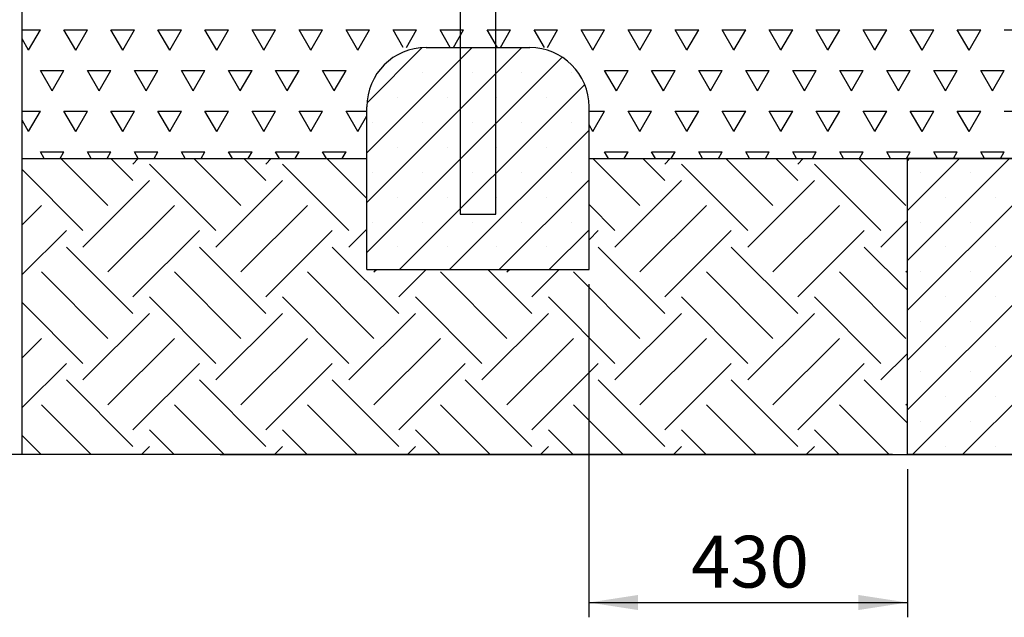
# Model space of a CAD drawing. Units: millimetres. Extents: x 5 to 415, y 5 to 292.
# Drawn here: x 38 to 105, y 162 to 202 of the extents above; entities that cross this region are included whole.
import ezdxf

# ---------------------------------------------------------------- set-up
doc = ezdxf.new("R2010")
doc.units = ezdxf.units.MM
doc.layers.add('1', color=7, linetype='Continuous', lineweight=25)
doc.styles.add('SLDTEXTSTYLE0', font='ISOCP', dxfattribs={"width": 0.96})
doc.dimstyles.new('SLDDIMSTYLE0', dxfattribs={"dimtxt": 3.5, "dimasz": 3.302, "dimexe": 0, "dimexo": 0.0625, "dimgap": 0.875, "dimtad": 1, "dimlfac": 20, "dimrnd": 1e-09, "dimzin": 12, "dimdsep": 46, "dimtxsty": 'SLDTEXTSTYLE0', "dimsah": 1, "dimcen": 0.09, "dimadec": 0, "dimazin": 3, "dimtfac": 1, "dimtofl": 0, "dimtmove": 0, "dimatfit": 3, "dimfxl": 0, "dimfrac": 2, "dimtolj": 1, "dimtzin": 12, "dimarcsym": 0})

# ---------------------------------------------------------------- blocks, each defined once
blk = doc.blocks.new('SW_HATCH_2')
at = {"color": 0, "linetype": 'Continuous', "lineweight": 25}
for p, q in [((-2.029, -12.373), (-0.794, -12.373)), ((-1.588, -13.748), (-0.794, -12.373)), ((1.587, -13.748), (0.794, -12.373)), ((0.794, -12.373), (2.381, -12.373)), ((1.587, -13.748), (2.381, -12.373)), ((4.762, -13.748), (3.969, -12.373)), ((3.969, -12.373), (5.556, -12.373)), ((4.762, -13.748), (5.556, -12.373)), ((7.937, -13.748), (7.144, -12.373)), ((7.144, -12.373), (8.731, -12.373)), ((7.937, -13.748), (8.731, -12.373)), ((11.112, -13.748), (10.319, -12.373)), ((10.319, -12.373), (11.906, -12.373)), ((11.112, -13.748), (11.906, -12.373)), ((14.287, -13.748), (13.494, -12.373)), ((13.494, -12.373), (15.081, -12.373)), ((14.287, -13.748), (15.081, -12.373)), ((17.462, -13.748), (16.669, -12.373)), ((16.669, -12.373), (18.256, -12.373)), ((17.462, -13.748), (18.256, -12.373)), ((20.637, -13.748), (19.844, -12.373)), ((19.844, -12.373), (21.431, -12.373)), ((20.637, -13.748), (21.431, -12.373)), ((23.71, -13.571), (23.019, -12.373)), ((23.019, -12.373), (24.606, -12.373)), ((23.915, -13.571), (24.606, -12.373)), ((26.885, -13.571), (26.194, -12.373)), ((26.194, -12.373), (27.781, -12.373)), ((27.09, -13.571), (27.781, -12.373)), ((30.06, -13.571), (29.369, -12.373)), ((29.369, -12.373), (30.956, -12.373)), ((30.265, -13.571), (30.956, -12.373)), ((33.235, -13.571), (32.544, -12.373)), ((32.544, -12.373), (34.131, -12.373)), ((33.44, -13.571), (34.131, -12.373)), ((36.512, -13.748), (35.719, -12.373)), ((35.719, -12.373), (37.306, -12.373)), ((36.512, -13.748), (37.306, -12.373)), ((39.687, -13.748), (38.894, -12.373)), ((38.894, -12.373), (40.481, -12.373)), ((39.687, -13.748), (40.481, -12.373)), ((42.862, -13.748), (42.069, -12.373)), ((42.069, -12.373), (43.656, -12.373)), ((42.862, -13.748), (43.656, -12.373)), ((46.037, -13.748), (45.244, -12.373)), ((45.244, -12.373), (46.831, -12.373)), ((46.037, -13.748), (46.831, -12.373)), ((49.212, -13.748), (48.419, -12.373)), ((48.419, -12.373), (50.006, -12.373)), ((49.212, -13.748), (50.006, -12.373)), ((52.387, -13.748), (51.594, -12.373)), ((51.594, -12.373), (53.181, -12.373)), ((52.387, -13.748), (53.181, -12.373)), ((55.562, -13.748), (54.769, -12.373)), ((54.769, -12.373), (56.356, -12.373)), ((55.562, -13.748), (56.356, -12.373)), ((58.737, -13.748), (57.944, -12.373)), ((57.944, -12.373), (59.531, -12.373)), ((58.737, -13.748), (59.531, -12.373)), ((61.912, -13.748), (61.119, -12.373)), ((61.119, -12.373), (62.706, -12.373)), ((61.912, -13.748), (62.706, -12.373)), ((64.294, -12.373), (65.881, -12.373)), ((-1.588, -13.748), (-2.029, -12.984)), ((0, -16.498), (-0.794, -15.123)), ((-0.794, -15.123), (0.794, -15.123)), ((0, -16.498), (0.794, -15.123)), ((3.175, -16.498), (2.381, -15.123)), ((2.381, -15.123), (3.969, -15.123)), ((3.175, -16.498), (3.969, -15.123)), ((6.35, -16.498), (5.556, -15.123)), ((5.556, -15.123), (7.144, -15.123)), ((6.35, -16.498), (7.144, -15.123)), ((9.525, -16.498), (8.731, -15.123)), ((8.731, -15.123), (10.319, -15.123)), ((9.525, -16.498), (10.319, -15.123)), ((12.7, -16.498), (11.906, -15.123)), ((11.906, -15.123), (13.494, -15.123)), ((12.7, -16.498), (13.494, -15.123)), ((15.875, -16.498), (15.081, -15.123)), ((15.081, -15.123), (16.669, -15.123)), ((15.875, -16.498), (16.669, -15.123)), ((19.05, -16.498), (18.256, -15.123)), ((18.256, -15.123), (19.844, -15.123)), ((19.05, -16.498), (19.844, -15.123)), ((38.1, -16.498), (37.306, -15.123)), ((37.306, -15.123), (38.894, -15.123)), ((38.1, -16.498), (38.894, -15.123)), ((41.275, -16.498), (40.481, -15.123)), ((40.481, -15.123), (42.069, -15.123)), ((41.275, -16.498), (42.069, -15.123)), ((44.45, -16.498), (43.656, -15.123)), ((43.656, -15.123), (45.244, -15.123)), ((44.45, -16.498), (45.244, -15.123)), ((47.625, -16.498), (46.831, -15.123)), ((46.831, -15.123), (48.419, -15.123)), ((47.625, -16.498), (48.419, -15.123)), ((50.8, -16.498), (50.006, -15.123)), ((50.006, -15.123), (51.594, -15.123)), ((50.8, -16.498), (51.594, -15.123)), ((53.975, -16.498), (53.181, -15.123)), ((53.181, -15.123), (54.769, -15.123)), ((53.975, -16.498), (54.769, -15.123)), ((57.15, -16.498), (56.356, -15.123)), ((56.356, -15.123), (57.944, -15.123)), ((57.15, -16.498), (57.944, -15.123)), ((60.325, -16.498), (59.531, -15.123)), ((59.531, -15.123), (61.119, -15.123)), ((60.325, -16.498), (61.119, -15.123)), ((63.5, -16.498), (62.706, -15.123)), ((62.706, -15.123), (64.294, -15.123)), ((63.5, -16.498), (64.294, -15.123)), ((-2.029, -17.873), (-0.794, -17.873)), ((-1.588, -19.247), (-0.794, -17.873)), ((1.587, -19.247), (0.794, -17.873)), ((0.794, -17.873), (2.381, -17.873)), ((1.587, -19.247), (2.381, -17.873)), ((4.762, -19.247), (3.969, -17.873)), ((3.969, -17.873), (5.556, -17.873)), ((4.762, -19.247), (5.556, -17.873)), ((7.937, -19.247), (7.144, -17.873)), ((7.144, -17.873), (8.731, -17.873)), ((7.937, -19.247), (8.731, -17.873)), ((11.112, -19.247), (10.319, -17.873)), ((10.319, -17.873), (11.906, -17.873)), ((11.112, -19.247), (11.906, -17.873)), ((14.287, -19.247), (13.494, -17.873)), ((13.494, -17.873), (15.081, -17.873)), ((14.287, -19.247), (15.081, -17.873)), ((17.462, -19.247), (16.669, -17.873)), ((16.669, -17.873), (18.256, -17.873)), ((17.462, -19.247), (18.256, -17.873)), ((20.637, -19.247), (19.844, -17.873)), ((19.844, -17.873), (21.25, -17.873)), ((36.25, -17.873), (37.306, -17.873)), ((36.512, -19.247), (37.306, -17.873)), ((39.687, -19.247), (38.894, -17.873)), ((38.894, -17.873), (40.481, -17.873)), ((39.687, -19.247), (40.481, -17.873)), ((42.862, -19.247), (42.069, -17.873)), ((42.069, -17.873), (43.656, -17.873)), ((42.862, -19.247), (43.656, -17.873)), ((46.037, -19.247), (45.244, -17.873)), ((45.244, -17.873), (46.831, -17.873)), ((46.037, -19.247), (46.831, -17.873)), ((49.212, -19.247), (48.419, -17.873)), ((48.419, -17.873), (50.006, -17.873)), ((49.212, -19.247), (50.006, -17.873)), ((52.387, -19.247), (51.594, -17.873)), ((51.594, -17.873), (53.181, -17.873)), ((52.387, -19.247), (53.181, -17.873)), ((55.562, -19.247), (54.769, -17.873)), ((54.769, -17.873), (56.356, -17.873)), ((55.562, -19.247), (56.356, -17.873)), ((58.737, -19.247), (57.944, -17.873)), ((57.944, -17.873), (59.531, -17.873)), ((58.737, -19.247), (59.531, -17.873)), ((61.912, -19.247), (61.119, -17.873)), ((61.119, -17.873), (62.706, -17.873)), ((61.912, -19.247), (62.706, -17.873)), ((64.294, -17.873), (65.881, -17.873)), ((-1.588, -19.247), (-2.029, -18.484)), ((20.637, -19.247), (21.25, -18.187)), ((36.512, -19.247), (36.25, -18.793)), ((-0.534, -21.071), (-0.794, -20.622)), ((-0.794, -20.622), (0.794, -20.622)), ((0.534, -21.071), (0.794, -20.622)), ((2.641, -21.071), (2.381, -20.622)), ((2.381, -20.622), (3.969, -20.622)), ((3.709, -21.071), (3.969, -20.622)), ((5.816, -21.071), (5.556, -20.622)), ((5.556, -20.622), (7.144, -20.622)), ((6.884, -21.071), (7.144, -20.622)), ((8.991, -21.071), (8.731, -20.622)), ((8.731, -20.622), (10.319, -20.622)), ((10.059, -21.071), (10.319, -20.622)), ((12.166, -21.071), (11.906, -20.622)), ((11.906, -20.622), (13.494, -20.622)), ((13.234, -21.071), (13.494, -20.622)), ((15.341, -21.071), (15.081, -20.622)), ((15.081, -20.622), (16.669, -20.622)), ((16.409, -21.071), (16.669, -20.622)), ((18.516, -21.071), (18.256, -20.622)), ((18.256, -20.622), (19.844, -20.622)), ((19.584, -21.071), (19.844, -20.622)), ((37.566, -21.071), (37.306, -20.622)), ((37.306, -20.622), (38.894, -20.622)), ((38.634, -21.071), (38.894, -20.622)), ((40.741, -21.071), (40.481, -20.622)), ((40.481, -20.622), (42.069, -20.622)), ((41.809, -21.071), (42.069, -20.622)), ((43.916, -21.071), (43.656, -20.622)), ((43.656, -20.622), (45.244, -20.622)), ((44.984, -21.071), (45.244, -20.622)), ((47.091, -21.071), (46.831, -20.622)), ((46.831, -20.622), (48.419, -20.622)), ((48.159, -21.071), (48.419, -20.622)), ((50.266, -21.071), (50.006, -20.622)), ((50.006, -20.622), (51.594, -20.622)), ((51.334, -21.071), (51.594, -20.622)), ((53.441, -21.071), (53.181, -20.622)), ((53.181, -20.622), (54.769, -20.622)), ((54.509, -21.071), (54.769, -20.622)), ((56.616, -21.071), (56.356, -20.622)), ((56.356, -20.622), (57.944, -20.622)), ((57.684, -21.071), (57.944, -20.622)), ((59.791, -21.071), (59.531, -20.622)), ((59.531, -20.622), (61.119, -20.622)), ((60.859, -21.071), (61.119, -20.622)), ((62.966, -21.071), (62.706, -20.622)), ((62.706, -20.622), (64.294, -20.622)), ((64.034, -21.071), (64.294, -20.622))]:
    blk.add_line(p, q, dxfattribs=at)
blk = doc.blocks.new('SW_HATCH_3')
at = {"color": 0, "linetype": 'Continuous', "lineweight": 25}
for p, q in [((-1.684, -2.806), (-4.86, 0.37)), ((0, -1.123), (-1.493, 0.37)), ((0, 0), (0.37, 0.37)), ((7.296, -2.806), (4.12, 0.37)), ((8.98, -1.123), (7.488, 0.37)), ((8.98, 0), (9.35, 0.37)), ((15.803, -2.332), (13.1, 0.37)), ((34.237, -2.806), (31.061, 0.37)), ((35.921, -1.123), (34.428, 0.37)), ((35.921, 0), (36.291, 0.37)), ((43.217, -2.806), (40.041, 0.37)), ((44.901, -1.123), (43.409, 0.37)), ((44.901, 0), (45.271, 0.37)), ((52.198, -2.806), (49.021, 0.37)), ((-3.368, -4.49), (-7.476, -0.382)), ((5.613, -4.49), (1.123, 0)), ((14.593, -4.49), (10.103, 0)), ((41.534, -4.49), (37.044, 0)), ((50.514, -4.49), (46.024, 0)), ((-3.368, -5.613), (1.123, -1.123)), ((5.613, -5.613), (10.103, -1.123)), ((32.553, -5.613), (37.044, -1.123)), ((41.534, -5.613), (46.024, -1.123)), ((-7.476, -4.108), (-6.174, -2.806)), ((-1.684, -7.296), (2.806, -2.806)), ((7.296, -7.296), (11.787, -2.806)), ((32.553, -4.49), (30.803, -2.739)), ((34.237, -7.296), (38.727, -2.806)), ((43.217, -7.296), (47.708, -2.806)), ((50.514, -5.613), (52.303, -3.824)), ((-7.476, -7.476), (-4.49, -4.49)), ((0, -8.98), (4.49, -4.49)), ((8.98, -8.98), (13.47, -4.49)), ((14.593, -5.613), (15.803, -4.403)), ((30.803, -5.118), (31.431, -4.49)), ((35.921, -8.98), (40.411, -4.49)), ((44.901, -8.98), (49.391, -4.49)), ((0, -10.103), (-4.49, -5.613)), ((8.98, -10.103), (4.49, -5.613)), ((17.961, -10.103), (13.47, -5.613)), ((35.921, -10.103), (31.431, -5.613)), ((44.901, -10.103), (40.411, -5.613)), ((52.303, -8.524), (49.391, -5.613)), ((-1.684, -11.787), (-6.174, -7.296)), ((7.296, -11.787), (2.806, -7.296)), ((16.277, -11.787), (11.787, -7.296)), ((16.277, -7.296), (16.443, -7.13)), ((17.961, -8.98), (19.811, -7.13)), ((25.257, -11.787), (20.767, -7.296)), ((26.941, -10.103), (23.968, -7.13)), ((25.257, -7.296), (25.424, -7.13)), ((26.941, -8.98), (28.791, -7.13)), ((34.237, -11.787), (29.747, -7.296)), ((43.217, -11.787), (38.727, -7.296)), ((52.198, -11.787), (47.708, -7.296)), ((52.198, -7.296), (52.303, -7.192)), ((5.613, -13.47), (1.123, -8.98)), ((14.593, -13.47), (10.103, -8.98)), ((23.573, -13.47), (19.083, -8.98)), ((32.553, -13.47), (28.063, -8.98)), ((41.534, -13.47), (37.044, -8.98)), ((50.514, -13.47), (46.024, -8.98)), ((-3.368, -13.47), (-7.476, -9.362)), ((-3.368, -14.593), (1.123, -10.103)), ((5.613, -14.593), (10.103, -10.103)), ((14.593, -14.593), (19.083, -10.103)), ((23.573, -14.593), (28.063, -10.103)), ((32.553, -14.593), (37.044, -10.103)), ((41.534, -14.593), (46.024, -10.103)), ((-7.476, -13.089), (-6.174, -11.787)), ((-1.684, -16.277), (2.806, -11.787)), ((7.296, -16.277), (11.787, -11.787)), ((16.277, -16.277), (20.767, -11.787)), ((25.257, -16.277), (29.747, -11.787)), ((34.237, -16.277), (38.727, -11.787)), ((43.217, -16.277), (47.708, -11.787)), ((50.514, -14.593), (52.303, -12.804)), ((-7.476, -16.456), (-4.49, -13.47)), ((0, -17.961), (4.49, -13.47)), ((8.98, -17.961), (13.47, -13.47)), ((17.961, -17.961), (22.451, -13.47)), ((26.941, -17.961), (31.431, -13.47)), ((35.921, -17.961), (40.411, -13.47)), ((44.901, -17.961), (49.391, -13.47)), ((0, -19.083), (-4.49, -14.593)), ((8.98, -19.083), (4.49, -14.593)), ((17.961, -19.083), (13.47, -14.593)), ((26.941, -19.083), (22.451, -14.593)), ((35.921, -19.083), (31.431, -14.593)), ((44.901, -19.083), (40.411, -14.593)), ((52.303, -17.504), (49.391, -14.593)), ((-2.821, -19.63), (-6.174, -16.277)), ((6.159, -19.63), (2.806, -16.277)), ((15.14, -19.63), (11.787, -16.277)), ((24.12, -19.63), (20.767, -16.277)), ((33.1, -19.63), (29.747, -16.277)), ((42.08, -19.63), (38.727, -16.277)), ((51.061, -19.63), (47.708, -16.277)), ((52.198, -16.277), (52.303, -16.172)), ((-6.188, -19.63), (-7.476, -18.342)), ((2.792, -19.63), (1.123, -17.961)), ((11.772, -19.63), (10.103, -17.961)), ((20.752, -19.63), (19.083, -17.961)), ((29.733, -19.63), (28.063, -17.961)), ((38.713, -19.63), (37.044, -17.961)), ((47.693, -19.63), (46.024, -17.961)), ((0.576, -19.63), (1.123, -19.083)), ((9.556, -19.63), (10.103, -19.083)), ((18.536, -19.63), (19.083, -19.083)), ((27.517, -19.63), (28.063, -19.083)), ((36.497, -19.63), (37.044, -19.083)), ((45.477, -19.63), (46.024, -19.083))]:
    blk.add_line(p, q, dxfattribs=at)
blk = doc.blocks.new('_D')
at = {"layer": '1'}
for p, q in [((37.656, 215.377), (21.927, 215.377)), ((22.927, 172.877), (22.927, 215.377)), ((37.656, 172.877), (21.927, 172.877))]:
    blk.add_line(p, q, dxfattribs=at)
for points in [[(22.927, 215.377), (22.419, 212.075), (23.435, 212.075)], [(22.927, 172.877), (23.435, 176.179), (22.419, 176.179)]]:
    blk.add_solid(points, dxfattribs=at)
at = {"layer": '1', "insert": (18.415, 190.393), "char_height": 3.5, "attachment_point": 1, "rotation": 90, "style": 'SLDTEXTSTYLE0'}
blk.add_mtext('850', dxfattribs=at)
blk = doc.blocks.new('_D_1')
at = {"layer": '1'}
for p, q in [((37.656, 215.377), (29.99, 215.377)), ((30.99, 192.877), (30.99, 215.377)), ((37.656, 192.877), (29.99, 192.877))]:
    blk.add_line(p, q, dxfattribs=at)
for points in [[(30.99, 215.377), (30.482, 212.075), (31.498, 212.075)], [(30.99, 192.877), (31.498, 196.179), (30.482, 196.179)]]:
    blk.add_solid(points, dxfattribs=at)
at = {"layer": '1', "insert": (26.479, 199.905), "char_height": 3.5, "attachment_point": 1, "rotation": 90, "style": 'SLDTEXTSTYLE0'}
blk.add_mtext('450', dxfattribs=at)
blk = doc.blocks.new('_D_8')
at = {"layer": '1'}
for p, q in [((37.656, 192.877), (29.99, 192.877)), ((30.99, 172.877), (30.99, 192.877)), ((97.434, 172.877), (29.99, 172.877))]:
    blk.add_line(p, q, dxfattribs=at)
for points in [[(30.99, 192.877), (30.482, 189.575), (31.498, 189.575)], [(30.99, 172.877), (31.498, 176.179), (30.482, 176.179)]]:
    blk.add_solid(points, dxfattribs=at)
at = {"layer": '1', "insert": (26.479, 179.245), "char_height": 3.5, "attachment_point": 1, "rotation": 90, "style": 'SLDTEXTSTYLE0'}
blk.add_mtext('400', dxfattribs=at)
blk = doc.blocks.new('_D_9')
at = {"layer": '1'}
for p, q in [((76.934, 184.377), (76.934, 161.877)), ((98.434, 171.877), (98.434, 161.877)), ((76.934, 162.877), (98.434, 162.877))]:
    blk.add_line(p, q, dxfattribs=at)
for points in [[(76.934, 162.877), (80.236, 162.369), (80.236, 163.385)], [(98.434, 162.877), (95.132, 163.385), (95.132, 162.369)]]:
    blk.add_solid(points, dxfattribs=at)
at = {"layer": '1', "insert": (83.829, 167.388), "char_height": 3.5, "attachment_point": 1, "style": 'SLDTEXTSTYLE0'}
blk.add_mtext('430', dxfattribs=at)

msp = doc.modelspace()

# ---------------------------------------------------------------- hatches: boundary and pattern name
at = {"layer": '1'}
h = msp.add_hatch(dxfattribs=at)
h.set_pattern_fill('SACNCR', color=256, style=0)
edge = h.paths.add_edge_path(flags=0)
edge.add_line((76.93447, 192.87659), (76.93447, 196.37659))
edge.add_arc((72.93447, 196.37659), 4, 0, 90)
edge.add_line((72.93447, 200.37659), (65.93447, 200.37659))
edge.add_arc((65.93447, 196.37659), 4, 90, 180)
edge.add_line((61.93447, 196.37659), (61.93447, 192.87659))
edge.add_line((61.93447, 192.87659), (61.93447, 185.37659))
edge.add_line((61.93447, 185.37659), (76.93447, 185.37659))
edge.add_line((76.93447, 185.37659), (76.93447, 192.87659))
h = msp.add_hatch(dxfattribs=at)
h.set_pattern_fill('SACNCR', color=256, style=0)
h.paths.add_polyline_path([(98.43447, 172.87659), (173.43447, 172.87659), (173.43447, 192.87659), (98.43447, 192.87659)], flags=0)

# ---------------------------------------------------------------- linework, layer by layer
at = {"color": 7, "linetype": 'Continuous', "lineweight": 25}
for p, q in [((68.22697, 204.12659), (68.22697, 189.12659)), ((70.64197, 189.12659), (70.64197, 204.12659)), ((173.43447, 192.87659), (98.43447, 192.87659)), ((98.43447, 172.87658), (98.43447, 192.87659)), ((68.22697, 189.12659), (70.64197, 189.12659)), ((173.43447, 172.87658), (98.43447, 172.87658))]:
    msp.add_line(p, q, dxfattribs=at)
at = {"layer": '1'}
for p, q in [((38.65597, 172.87659), (38.65597, 215.37659)), ((65.93447, 200.37659), (72.93447, 200.37659)), ((61.93447, 185.37659), (61.93447, 196.37659)), ((76.93447, 185.37659), (76.93447, 196.37659)), ((38.65597, 192.87659), (61.93447, 192.87659)), ((76.93447, 192.87659), (194.93447, 192.87659)), ((61.93447, 185.37659), (76.93447, 185.37659)), ((52.02589, 172.87659), (38.65597, 172.87659)), ((52.02589, 172.87659), (220.5263, 172.87659))]:
    msp.add_line(p, q, dxfattribs=at)
for centre, start, end in [((65.93447, 196.37659), 90, 180), ((72.93447, 196.37659), 0, 90)]:
    msp.add_arc(centre, 4, start, end, dxfattribs=at)

# ---------------------------------------------------------------- block references
at = {"color": 7, "linetype": 'Continuous', "lineweight": 25}
for name, p in [('SW_HATCH_2', (40.68447, 213.9479)), ('SW_HATCH_3', (46.13191, 192.50639))]:
    msp.add_blockref(name, p, dxfattribs=at)

# ---------------------------------------------------------------- dimensions: what is measured, and where the dimension line sits
at = {"layer": '1'}
for base, p1, p2, picture, middle in [((22.9271, 215.37659), (38.65597, 172.87659), (38.65597, 215.37659), '_D', (22.9271, 194.06043)), ((30.99043, 215.37659), (38.65597, 192.87659), (38.65597, 215.37659), '_D_1', (30.99043, 203.74789)), ((30.99043, 192.87659), (98.43447, 172.87659), (38.65597, 192.87659), '_D_8', (30.99043, 183.08811))]:
    dim = msp.add_linear_dim(base=base, p1=p1, p2=p2, angle=90, dimstyle='SLDDIMSTYLE0', dxfattribs=at)
    dim.commit()
    dim.dimension.update_dxf_attribs({"geometry": picture, "text_midpoint": middle, "dimtype": 160})
dim = msp.add_linear_dim(base=(98.43447, 162.87659), p1=(76.93447, 185.37659), p2=(98.43447, 172.87659), dimstyle='SLDDIMSTYLE0', dxfattribs=at)
dim.commit()
dim.dimension.update_dxf_attribs({"geometry": '_D_9', "text_midpoint": (87.67174, 162.87659), "dimtype": 160})

doc.saveas('drawing.dxf')
